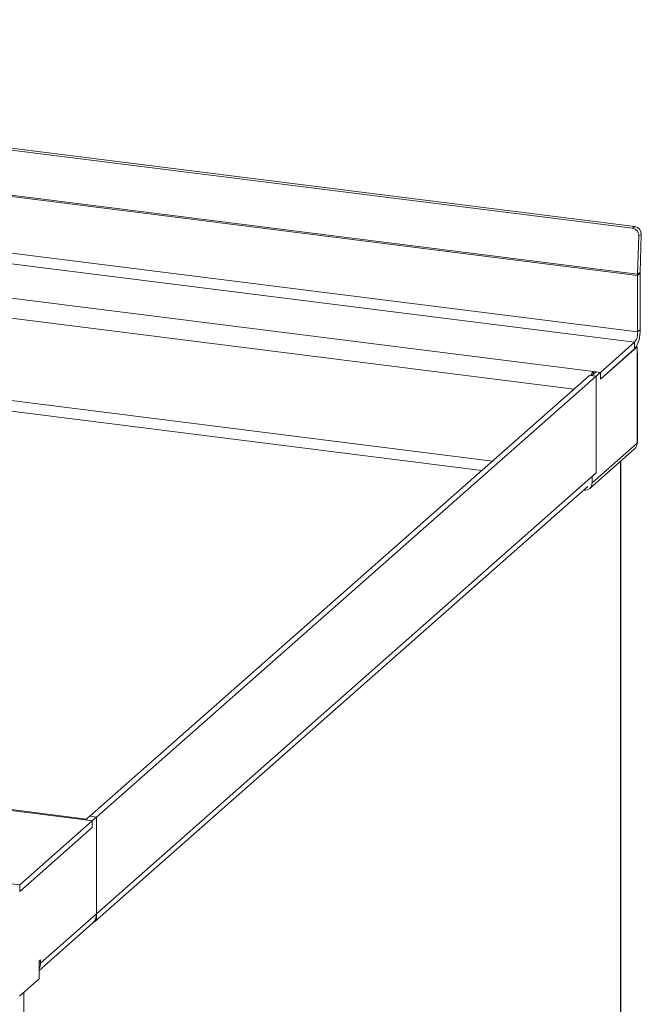
# Model space of a CAD drawing. Units: millimetres. Extents: x 5 to 415, y 5 to 292.
# Drawn here: x 247 to 269, y 133 to 168 of the extents above; entities that cross this region are included whole.
import ezdxf

# ---------------------------------------------------------------- set-up
doc = ezdxf.new("R2010")
doc.units = ezdxf.units.MM

msp = doc.modelspace()

# ---------------------------------------------------------------- linework, layer by layer
at = {"color": 7, "linetype": 'Continuous', "lineweight": 15}
for p, q in [((210.99674, 168.06041), (268.99243, 160.75364)), ((211.08479, 168.11752), (269.08048, 160.81075)), ((269.17492, 159.09122), (210.71153, 166.45691)), ((210.71226, 166.50206), (269.17565, 159.13637)), ((269.17492, 157.09356), (210.71153, 164.45925)), ((269.0718, 156.72763), (210.60841, 164.09332)), ((267.61439, 155.69372), (209.64988, 162.99656)), ((268.99243, 160.75364), (269.08048, 160.81075)), ((269.21858, 160.48258), (269.17565, 159.13637)), ((269.30663, 160.53969), (269.21858, 160.48258)), ((269.30663, 160.53969), (269.26371, 159.19348)), ((269.26331, 159.16917), (269.17492, 159.09122)), ((269.17492, 159.09122), (269.17492, 157.09356)), ((269.26371, 159.19348), (269.17565, 159.13637)), ((269.26331, 159.16917), (269.26331, 157.17151)), ((269.17492, 157.09356), (269.26331, 157.17151)), ((269.0718, 156.72763), (267.86383, 155.6623)), ((269.1546, 156.56494), (267.86383, 155.42659)), ((269.0718, 156.49193), (267.86383, 155.42659)), ((269.0718, 156.49193), (269.0718, 156.72763)), ((269.13034, 156.568), (269.1546, 156.56494)), ((269.1546, 156.27503), (269.1546, 156.56494)), ((269.1546, 153.16219), (269.1546, 156.27503)), ((269.17446, 153.19843), (269.17446, 156.31127)), ((249.83446, 139.99759), (267.48266, 155.56184)), ((250.06831, 139.96812), (267.71652, 155.53238)), ((267.48266, 155.56184), (267.71652, 155.53238)), ((267.70793, 155.68194), (267.56061, 155.55202)), ((267.56061, 155.55202), (267.71652, 155.53238)), ((267.61439, 155.69372), (267.61439, 155.59944)), ((267.86383, 155.6623), (267.61439, 155.69372)), ((267.86383, 155.6623), (267.70793, 155.68194)), ((267.71652, 155.53238), (267.86383, 155.6623)), ((267.71652, 152.11469), (267.71652, 155.53238)), ((267.86383, 155.6623), (267.86383, 155.42659)), ((267.48496, 151.56962), (269.05993, 152.95862)), ((267.5692, 151.764), (269.1546, 153.16219)), ((268.58771, 102.0233), (268.58771, 152.54216)), ((267.71622, 152.11444), (250.0686, 136.5507)), ((267.5692, 151.98478), (267.71652, 152.11469)), ((267.5692, 151.98478), (267.5692, 151.764)), ((249.99373, 136.27313), (267.4208, 151.64236)), ((267.28156, 151.51957), (267.28156, 151.51033)), ((249.67155, 139.86963), (191.70704, 147.17247)), ((249.72213, 139.89852), (191.77475, 147.1992)), ((247.35773, 137.57762), (188.89434, 144.94331)), ((249.921, 139.8382), (247.35773, 137.57762)), ((249.921, 139.8382), (249.67155, 139.86963)), ((249.83446, 139.99759), (249.68714, 139.86767)), ((249.68714, 139.86767), (249.921, 139.8382)), ((250.06831, 139.96812), (249.83446, 139.99759)), ((249.921, 139.8382), (250.06831, 139.96812)), ((249.921, 139.8382), (249.921, 139.6025)), ((250.06831, 136.55044), (250.06831, 139.96812)), ((249.921, 139.6025), (247.35773, 137.34192)), ((247.35773, 137.57762), (247.35773, 137.34192)), ((248.09136, 134.80693), (250.06831, 136.55044)), ((250.06831, 136.55044), (250.0686, 136.5507)), ((248.04716, 134.55642), (249.91991, 136.20803)), ((248.09136, 134.92478), (248.04716, 134.88581)), ((248.04716, 134.88581), (248.04716, 134.25727)), ((248.09136, 134.80693), (248.09136, 134.92478)), ((247.35479, 133.64665), (248.04716, 134.25727))]:
    msp.add_line(p, q, dxfattribs=at)
at = {"color": 8, "linetype": 'Continuous', "lineweight": 15}
for p, q in [((266.93179, 155.07601), (209.45837, 162.31698)), ((264.04759, 152.53239), (242.2856, 155.27415)), ((263.67164, 152.20084), (242.5856, 154.85743)), ((268.57426, 101.99874), (268.57426, 152.53029)), ((248.04716, 134.8125), (248.09136, 134.80693)), ((247.50837, 133.78209), (247.50837, 83.42038))]:
    msp.add_line(p, q, dxfattribs=at)
at = {"color": 7, "linetype": 'Continuous', "lineweight": 15, "flags": 128}
for points in [[(269.1546, 153.16219), (269.17028, 153.18159), (269.17446, 153.19843)], [(249.67155, 139.86963), (249.70891, 139.89277), (249.71869, 139.89549)]]:
    msp.add_lwpolyline(points, dxfattribs=at)
at = {"color": 7, "linetype": 'Continuous', "lineweight": 15}
for centre, radius, start, end in [((268.95228, 160.49027), 0.26641, 358.344396, 81.332835), ((269.04033, 160.54739), 0.26641, 358.344396, 81.332835), ((270.59238, 159.09092), 1.41745, 178.162619, 179.988056), ((270.02656, 159.16901), 0.76324, 178.162619, 179.988056), ((268.19895, 157.10467), 1.06646, 324.930944, 3.593111), ((268.60181, 157.05757), 0.57425, 324.930944, 3.593111), ((269.12965, 156.31127), 0.044, 304.546844, 55.453156), ((267.91672, 155.39987), 0.42161, 135.81461, 158.195507), ((267.319, 151.7578), 0.25028, 261.398635, 1.420609), ((249.61686, 136.54274), 0.45152, 312.158037, 0.977657), ((247.6196, 134.8033), 0.47177, 334.997897, 0.441298)]:
    msp.add_arc(centre, radius, start, end, dxfattribs=at)
for points, knots in [([(269.1546, 153.16219), (269.14957, 153.1288), (269.13951, 153.06204), (269.10075, 152.9923), (269.06585, 152.96747), (269.05759, 152.9616)], [0, 0, 0, 0, 0.43289594, 0.86579931, 1, 1, 1, 1]), ([(250.0686, 136.5507), (250.07261, 136.49666), (250.08063, 136.38858), (250.02687, 136.28388), (249.97078, 136.26204), (249.95866, 136.25732)], [0, 0, 0, 0, 0.43947597, 0.87895194, 1, 1, 1, 1])]:
    msp.add_open_spline(points, degree=3, knots=knots, dxfattribs=at)

doc.saveas('drawing.dxf')
